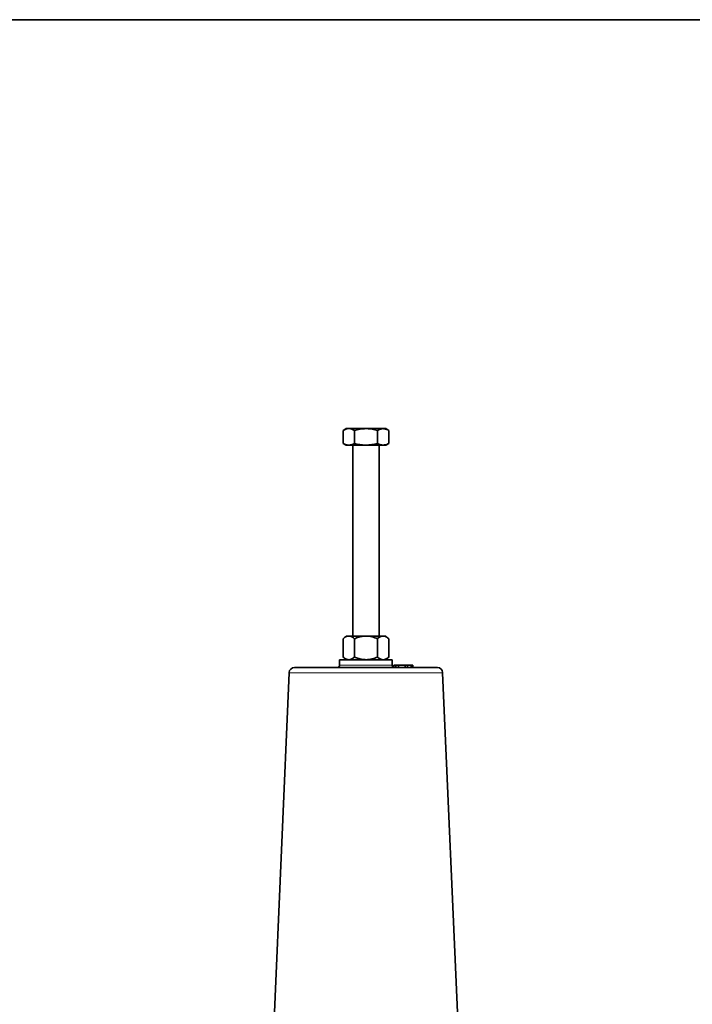
# Model space of a CAD drawing. Units: inches. Extents: x 0.5 to 33.5, y 0.5 to 21.
# Drawn here: x 17.6 to 25.5, y 9.3 to 21 of the extents above; entities that cross this region are included whole.
import ezdxf

# ---------------------------------------------------------------- set-up
doc = ezdxf.new("R2010")
doc.units = ezdxf.units.IN
doc.header["$MEASUREMENT"] = 0
doc.layers.add('TITLE_BLOCK', color=7, linetype='Continuous', lineweight=35)

msp = doc.modelspace()

# ---------------------------------------------------------------- linework, layer by layer
at = {"color": 7, "linetype": 'Continuous', "lineweight": 35}
for p, q in [((21.433, 16.156), (21.397, 16.135)), ((21.397, 16.135), (21.397, 15.981)), ((21.464, 16.156), (21.433, 16.156)), ((21.667, 16.156), (21.464, 16.156)), ((21.532, 16.135), (21.532, 15.981)), ((21.87, 16.156), (21.667, 16.156)), ((21.803, 16.135), (21.803, 15.981)), ((21.902, 16.156), (21.87, 16.156)), ((21.938, 16.135), (21.902, 16.156)), ((21.938, 16.135), (21.938, 15.981)), ((21.397, 15.981), (21.433, 15.96)), ((21.902, 15.96), (21.938, 15.981)), ((21.464, 15.96), (21.433, 15.96)), ((21.667, 15.96), (21.464, 15.96)), ((21.511, 15.96), (21.511, 13.699)), ((21.87, 15.96), (21.667, 15.96)), ((21.824, 13.699), (21.824, 15.96)), ((21.902, 15.96), (21.87, 15.96)), ((21.433, 13.699), (21.397, 13.667)), ((21.397, 13.45), (21.397, 13.667)), ((21.464, 13.699), (21.433, 13.699)), ((21.464, 13.699), (21.667, 13.699)), ((21.532, 13.45), (21.532, 13.667)), ((21.87, 13.699), (21.667, 13.699)), ((21.803, 13.45), (21.803, 13.667)), ((21.902, 13.699), (21.87, 13.699)), ((21.938, 13.667), (21.902, 13.699)), ((21.938, 13.45), (21.938, 13.667)), ((21.355, 13.419), (21.355, 13.356)), ((21.355, 13.419), (21.667, 13.419)), ((21.397, 13.45), (21.433, 13.419)), ((21.667, 13.419), (21.98, 13.419)), ((21.902, 13.419), (21.938, 13.45)), ((21.98, 13.356), (21.98, 13.419)), ((20.821, 13.325), (22.514, 13.325)), ((21.997, 13.356), (21.997, 13.328)), ((22.018, 13.356), (21.997, 13.356)), ((22.02, 13.356), (22.02, 13.325)), ((22.052, 13.356), (22.052, 13.325)), ((22.132, 13.356), (22.132, 13.325)), ((22.156, 13.356), (22.132, 13.356)), ((22.16, 13.356), (22.156, 13.356)), ((22.16, 13.356), (22.16, 13.325)), ((22.202, 13.356), (22.202, 13.325)), ((22.205, 13.325), (22.205, 13.356)), ((22.225, 13.356), (22.208, 13.356)), ((22.225, 13.356), (22.225, 13.325)), ((22.225, 13.356), (22.225, 13.325)), ((22.225, 13.356), (22.225, 13.356)), ((20.759, 13.265), (20.554, 8.57)), ((22.781, 8.57), (22.576, 13.265))]:
    msp.add_line(p, q, dxfattribs=at)
at = {"color": 8, "linetype": 'Continuous', "lineweight": 18}
for p, q in [((21.355, 13.356), (21.98, 13.356)), ((22.156, 13.356), (22.156, 13.325)), ((22.576, 13.265), (20.759, 13.265))]:
    msp.add_line(p, q, dxfattribs=at)
at = {"color": 7, "linetype": 'Continuous', "lineweight": 35}
for centre, radius, start, end in [((20.821, 13.263), 0.0625, 90, 177.5), ((21.324, 13.356), 0.031, 270, 0), ((22.011, 13.356), 0.031, 180, 270), ((22.514, 13.263), 0.0625, 2.5, 90)]:
    msp.add_arc(centre, radius, start, end, dxfattribs=at)
for points, knots in [([(21.397, 16.135), (21.408, 16.141), (21.43, 16.152), (21.453, 16.155), (21.464, 16.156)], [0, 0, 0, 0, 0.495458, 1, 1, 1, 1]), ([(21.464, 16.156), (21.466, 16.156), (21.478, 16.156), (21.501, 16.151), (21.522, 16.14), (21.532, 16.135)], [0, 0, 0, 0, 0.070098, 0.530789, 1, 1, 1, 1]), ([(21.532, 16.135), (21.554, 16.141), (21.598, 16.152), (21.644, 16.155), (21.667, 16.156)], [0, 0, 0, 0, 0.495458, 1, 1, 1, 1]), ([(21.667, 16.156), (21.671, 16.156), (21.695, 16.156), (21.741, 16.151), (21.782, 16.14), (21.803, 16.135)], [0, 0, 0, 0, 0.0700984, 0.5307888, 1, 1, 1, 1]), ([(21.803, 16.135), (21.808, 16.138), (21.83, 16.15), (21.853, 16.153), (21.87, 16.156)], [0, 0, 0, 0, 0.25563, 1, 1, 1, 1]), ([(21.87, 16.156), (21.876, 16.155), (21.899, 16.154), (21.922, 16.143), (21.938, 16.135)], [0, 0, 0, 0, 0.267107, 1, 1, 1, 1]), ([(21.464, 15.96), (21.463, 15.96), (21.451, 15.961), (21.428, 15.965), (21.407, 15.976), (21.397, 15.981)], [0, 0, 0, 0, 0.0700984, 0.5307888, 1, 1, 1, 1]), ([(21.532, 15.981), (21.521, 15.976), (21.499, 15.964), (21.476, 15.962), (21.464, 15.96)], [0, 0, 0, 0, 0.4954581, 1, 1, 1, 1]), ([(21.667, 15.96), (21.664, 15.96), (21.64, 15.961), (21.594, 15.965), (21.553, 15.976), (21.532, 15.981)], [0, 0, 0, 0, 0.070098, 0.530789, 1, 1, 1, 1]), ([(21.803, 15.981), (21.781, 15.976), (21.736, 15.964), (21.691, 15.962), (21.667, 15.96)], [0, 0, 0, 0, 0.495458, 1, 1, 1, 1]), ([(21.87, 15.96), (21.853, 15.963), (21.83, 15.966), (21.808, 15.978), (21.803, 15.981)], [0, 0, 0, 0, 0.74437, 1, 1, 1, 1]), ([(21.938, 15.981), (21.922, 15.973), (21.899, 15.962), (21.876, 15.961), (21.87, 15.96)], [0, 0, 0, 0, 0.732893, 1, 1, 1, 1]), ([(21.397, 13.667), (21.402, 13.672), (21.416, 13.683), (21.439, 13.696), (21.456, 13.698), (21.464, 13.699)], [0, 0, 0, 0, 0.265445, 0.628073, 1, 1, 1, 1]), ([(21.464, 13.699), (21.466, 13.699), (21.476, 13.698), (21.495, 13.693), (21.516, 13.681), (21.528, 13.671), (21.532, 13.667)], [0, 0, 0, 0, 0.066921, 0.435837, 0.815267, 1, 1, 1, 1]), ([(21.667, 13.699), (21.648, 13.697), (21.61, 13.695), (21.565, 13.681), (21.539, 13.67), (21.532, 13.667)], [0, 0, 0, 0, 0.406635, 0.827972, 1, 1, 1, 1]), ([(21.803, 13.667), (21.782, 13.676), (21.739, 13.692), (21.692, 13.699), (21.668, 13.699), (21.667, 13.699)], [0, 0, 0, 0, 0.484546, 0.986748, 1, 1, 1, 1]), ([(21.87, 13.699), (21.861, 13.697), (21.842, 13.695), (21.819, 13.681), (21.806, 13.67), (21.803, 13.667)], [0, 0, 0, 0, 0.406635, 0.827972, 1, 1, 1, 1]), ([(21.938, 13.667), (21.928, 13.676), (21.906, 13.692), (21.883, 13.699), (21.871, 13.699), (21.87, 13.699)], [0, 0, 0, 0, 0.4845463, 0.9867482, 1, 1, 1, 1]), ([(21.397, 13.45), (21.402, 13.446), (21.416, 13.435), (21.439, 13.422), (21.456, 13.42), (21.464, 13.419)], [0, 0, 0, 0, 0.265444, 0.628073, 1, 1, 1, 1]), ([(21.464, 13.419), (21.466, 13.419), (21.476, 13.419), (21.495, 13.425), (21.516, 13.437), (21.528, 13.447), (21.532, 13.45)], [0, 0, 0, 0, 0.0669215, 0.4358369, 0.815268, 1, 1, 1, 1]), ([(21.667, 13.419), (21.648, 13.42), (21.61, 13.423), (21.565, 13.437), (21.539, 13.447), (21.532, 13.45)], [0, 0, 0, 0, 0.406635, 0.827973, 1, 1, 1, 1]), ([(21.803, 13.45), (21.782, 13.442), (21.739, 13.425), (21.692, 13.419), (21.668, 13.419), (21.667, 13.419)], [0, 0, 0, 0, 0.484546, 0.986748, 1, 1, 1, 1]), ([(21.87, 13.419), (21.861, 13.42), (21.842, 13.423), (21.819, 13.437), (21.806, 13.447), (21.803, 13.45)], [0, 0, 0, 0, 0.406635, 0.827973, 1, 1, 1, 1]), ([(21.938, 13.45), (21.928, 13.442), (21.906, 13.425), (21.883, 13.419), (21.871, 13.419), (21.87, 13.419)], [0, 0, 0, 0, 0.484546, 0.986748, 1, 1, 1, 1]), ([(22.052, 13.356), (22.045, 13.356), (22.032, 13.356), (22.02, 13.356), (22.021, 13.356), (22.021, 13.356)], [0, 0, 0, 0, 0.415582, 0.82921, 1, 1, 1, 1]), ([(22.132, 13.356), (22.127, 13.356), (22.115, 13.356), (22.091, 13.356), (22.069, 13.356), (22.058, 13.356), (22.052, 13.356)], [0, 0, 0, 0, 0.279017, 0.557949, 0.778744, 1, 1, 1, 1]), ([(22.202, 13.356), (22.2, 13.356), (22.195, 13.356), (22.181, 13.356), (22.169, 13.356), (22.164, 13.356), (22.163, 13.356)], [0, 0, 0, 0, 0.351636, 0.702064, 0.977873, 1, 1, 1, 1])]:
    msp.add_open_spline(points, degree=3, knots=knots, dxfattribs=at)
at = {"layer": 'TITLE_BLOCK', "color": 7, "linetype": 'Continuous', "lineweight": 35}
msp.add_line((0.5, 21), (33.5, 21), dxfattribs=at)

doc.saveas('drawing.dxf')
